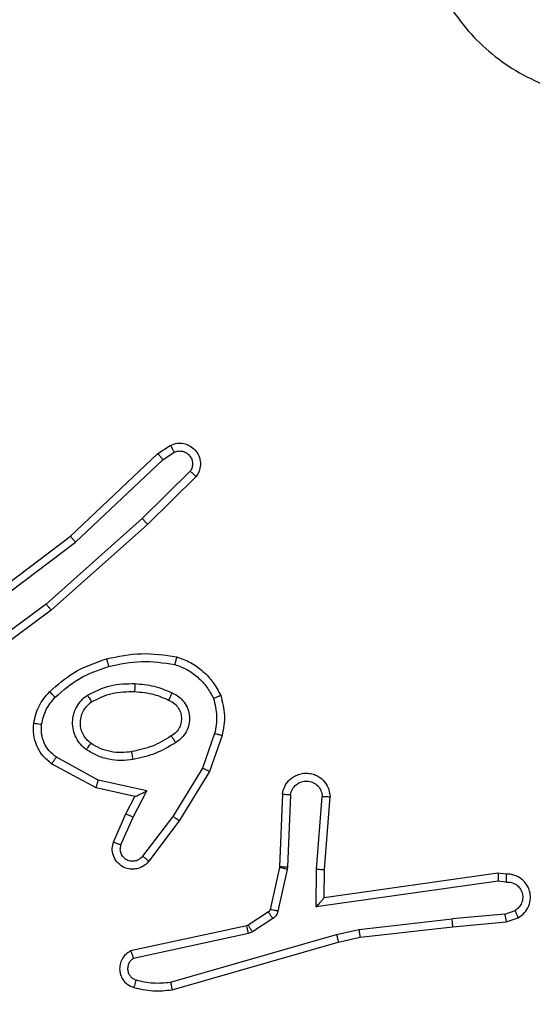
# Model space of a CAD drawing. Units: millimetres. Extents: x 151 to 616, y 114 to 875.
# Drawn here: x 381 to 382, y 433 to 436 of the extents above; entities that cross this region are included whole.
import ezdxf

# ---------------------------------------------------------------- set-up
doc = ezdxf.new("R2010")
doc.units = ezdxf.units.MM
doc.header["$LTSCALE"] = 35
doc.layers.add('SLD-0', color=179, linetype='Continuous')
doc.styles.add('SLDTEXTSTYLE2', font='TXT', dxfattribs={"width": 0.75})
doc.dimstyles.new('SLDDIMSTYLE1', dxfattribs={"dimtxt": 12.25, "dimasz": 7, "dimexe": 0, "dimexo": 0.0625, "dimgap": 3.0625, "dimtad": 1, "dimdec": 0, "dimrnd": 1e-09, "dimzin": 12, "dimdsep": 46, "dimtxsty": 'SLDTEXTSTYLE2', "dimsah": 1, "dimcen": 0.09, "dimadec": 0, "dimazin": 3, "dimtfac": 1, "dimtdec": 0, "dimtofl": 0, "dimtmove": 0, "dimatfit": 3, "dimfxl": 1, "dimfrac": 2, "dimtolj": 1, "dimtzin": 12, "dimarcsym": 0})

# ---------------------------------------------------------------- blocks, each defined once
blk = doc.blocks.new('_D_1')
at = {"layer": 'SLD-0'}
for p, q in [((371.5784, 875.3997), (616.2172, 875.3997)), ((612.7172, 875.3997), (612.7172, 204.5804)), ((388.2534, 204.5804), (616.2172, 204.5804))]:
    blk.add_line(p, q, dxfattribs=at)
for points in [[(612.7172, 875.3997), (610.9392, 868.3997), (614.4952, 868.3997)], [(612.7172, 204.5804), (614.4952, 211.5804), (610.9392, 211.5804)]]:
    blk.add_solid(points, dxfattribs=at)
at = {"layer": 'SLD-0', "insert": (596.9261, 518.0353), "char_height": 12.25, "attachment_point": 1, "rotation": 90, "style": 'SLDTEXTSTYLE2'}
blk.add_mtext('671', dxfattribs=at)
blk = doc.blocks.new('_D_3')
at = {"layer": 'SLD-0'}
for p, q in [((370.0784, 675.3997), (578.5715, 675.3997)), ((575.0715, 675.3997), (575.0715, 354.5804)), ((384.6784, 354.5804), (578.5715, 354.5804))]:
    blk.add_line(p, q, dxfattribs=at)
for points in [[(575.0715, 675.3997), (573.2935, 668.3997), (576.8495, 668.3997)], [(575.0715, 354.5804), (576.8495, 361.5804), (573.2935, 361.5804)]]:
    blk.add_solid(points, dxfattribs=at)
at = {"layer": 'SLD-0', "insert": (559.2804, 518.0353), "char_height": 12.25, "attachment_point": 1, "rotation": 90, "style": 'SLDTEXTSTYLE2'}
blk.add_mtext('321', dxfattribs=at)

msp = doc.modelspace()

# ---------------------------------------------------------------- linework, layer by layer
at = {"color": 7, "linetype": 'Continuous', "lineweight": 25}
for p, q in [((381.0913, 434.5571), (381.1228, 434.578)), ((381.1041, 434.5416), (381.133, 434.5608)), ((380.8701, 434.3482), (381.0913, 434.5571)), ((380.8832, 434.333), (381.1041, 434.5416)), ((381.1733, 434.5124), (381.052, 434.3929)), ((381.1882, 434.4991), (381.0654, 434.3781)), ((381.052, 434.3929), (380.809, 434.1767)), ((381.0654, 434.3781), (380.8215, 434.161)), ((380.5714, 434.1229), (380.8701, 434.3482)), ((380.5835, 434.107), (380.8832, 434.333)), ((380.809, 434.1767), (380.5816, 434.0084)), ((380.8215, 434.161), (380.5913, 433.9907)), ((381.2349, 433.8492), (381.2046, 433.762)), ((381.2541, 433.8447), (381.2221, 433.7529)), ((380.9407, 433.7313), (380.8347, 433.7893)), ((380.935, 433.712), (380.8227, 433.7731)), ((381.2046, 433.762), (381.1293, 433.6399)), ((381.2221, 433.7529), (381.1453, 433.6282)), ((381.0635, 433.704), (380.9407, 433.7313)), ((381.0335, 433.6901), (380.935, 433.712)), ((381.0106, 433.6463), (381.0335, 433.6901)), ((381.0289, 433.6376), (381.0635, 433.704)), ((381.4065, 433.6963), (381.3991, 433.5121)), ((381.4268, 433.6946), (381.4195, 433.5113)), ((381.4929, 433.5063), (381.5072, 433.6901)), ((381.5125, 433.5054), (381.5269, 433.6895)), ((380.9792, 433.575), (381.0106, 433.6463)), ((381.1293, 433.6399), (381.0528, 433.5389)), ((380.998, 433.5676), (381.0289, 433.6376)), ((381.1453, 433.6282), (381.0683, 433.5266)), ((381.3989, 433.5103), (381.3754, 433.4046)), ((381.4188, 433.5059), (381.3952, 433.4002)), ((381.3991, 433.5121), (381.3989, 433.5103)), ((381.4195, 433.5113), (381.4188, 433.5059)), ((381.492, 433.4109), (381.4929, 433.5063)), ((381.5118, 433.434), (381.5125, 433.5054)), ((381.9514, 433.4958), (381.5118, 433.434)), ((381.9726, 433.4937), (381.9514, 433.4958)), ((381.9524, 433.4756), (381.492, 433.4109)), ((381.9727, 433.4737), (381.9524, 433.4756)), ((381.5118, 433.434), (381.5118, 433.434)), ((381.3709, 433.3981), (381.3196, 433.3645)), ((381.9688, 433.3927), (381.8357, 433.3804)), ((381.9688, 433.3927), (381.9948, 433.4019)), ((381.3196, 433.3645), (381.3161, 433.363)), ((381.3822, 433.3813), (381.3309, 433.3477)), ((381.5998, 433.3538), (381.8357, 433.3804)), ((381.8373, 433.3606), (381.9726, 433.3731)), ((381.9726, 433.3731), (382.0025, 433.3836)), ((381.3161, 433.363), (381.0225, 433.2997)), ((381.3206, 433.3434), (381.0297, 433.2806)), ((381.1233, 433.2206), (381.5433, 433.341)), ((381.3309, 433.3477), (381.3206, 433.3434)), ((381.5433, 433.341), (381.5998, 433.3538)), ((381.6028, 433.3341), (381.8373, 433.3606)), ((381.1273, 433.2011), (381.5478, 433.3217)), ((381.5478, 433.3217), (381.6028, 433.3341))]:
    msp.add_line(p, q, dxfattribs=at)
for points, knots in [([(382.6067, 436.3081), (382.6224, 436.2911), (382.6541, 436.2566), (382.6944, 436.1934), (382.7276, 436.1203), (382.7487, 436.0387), (382.7554, 435.9542), (382.7482, 435.8706), (382.7272, 435.7882), (382.6929, 435.7106), (382.645, 435.6394), (382.5864, 435.5785), (382.5186, 435.528), (382.4443, 435.4898), (382.3634, 435.4645), (382.2798, 435.453), (382.1946, 435.4558), (382.1119, 435.4729), (382.0328, 435.5036), (381.9606, 435.5467), (381.8962, 435.6019), (381.842, 435.6666), (381.7992, 435.7404), (381.7699, 435.8196), (381.7538, 435.903), (381.7522, 435.9871), (381.7647, 436.071), (381.7908, 436.151), (381.8307, 436.2262), (381.8821, 436.293), (381.9444, 436.351), (382.0151, 436.397), (382.093, 436.4308), (382.1746, 436.4509), (382.2592, 436.4569), (382.3431, 436.4488), (382.4255, 436.4266), (382.4967, 436.3933), (382.5579, 436.3533), (382.5904, 436.3233), (382.6067, 436.3081)], [0, 0, 0, 0, 0.022125, 0.04469, 0.071257, 0.098603, 0.124876, 0.151898, 0.178493, 0.205841, 0.232593, 0.260174, 0.286313, 0.31318, 0.339691, 0.366969, 0.393518, 0.420853, 0.447217, 0.474337, 0.500785, 0.52799, 0.55456, 0.581918, 0.608301, 0.635445, 0.661889, 0.689091, 0.715585, 0.742848, 0.769368, 0.796666, 0.823077, 0.850249, 0.876664, 0.903835, 0.930436, 0.957828, 0.978729, 1, 1, 1, 1]), ([(381.1228, 434.578), (381.1286, 434.5802), (381.1394, 434.5843), (381.1569, 434.5833), (381.1727, 434.5775), (381.1862, 434.5665), (381.1958, 434.5515), (381.1998, 434.5338), (381.1979, 434.515), (381.1914, 434.5044), (381.1882, 434.4991)], [0, 0, 0, 0, 0.130732, 0.245053, 0.364098, 0.485855, 0.610325, 0.737506, 0.867398, 1, 1, 1, 1]), ([(381.1228, 434.578), (381.1228, 434.578), (381.123, 434.5778), (381.1237, 434.5766), (381.1248, 434.5749), (381.1266, 434.5719), (381.1294, 434.5672), (381.1318, 434.5629), (381.133, 434.5608)], [0, 0, 0, 0, 0.137904, 0.272289, 0.402936, 0.529716, 0.771895, 1, 1, 1, 1]), ([(381.133, 434.5608), (381.1363, 434.562), (381.1431, 434.5643), (381.1539, 434.5635), (381.1639, 434.5594), (381.172, 434.5523), (381.1775, 434.543), (381.1797, 434.5325), (381.1785, 434.5217), (381.175, 434.5155), (381.1733, 434.5124)], [0, 0, 0, 0, 0.125135, 0.250194, 0.37498, 0.500063, 0.624935, 0.750013, 0.875002, 1, 1, 1, 1]), ([(381.0913, 434.5571), (381.0915, 434.5569), (381.0918, 434.5566), (381.0937, 434.5544), (381.0961, 434.5516), (381.0984, 434.5487), (381.1011, 434.5453), (381.1031, 434.5428), (381.1041, 434.5416)], [0, 0, 0, 0, 0.198398, 0.430688, 0.559864, 0.697857, 0.844679, 1, 1, 1, 1]), ([(381.1882, 434.4991), (381.188, 434.4993), (381.1877, 434.4997), (381.1851, 434.502), (381.1822, 434.5046), (381.1796, 434.5069), (381.1766, 434.5096), (381.1744, 434.5114), (381.1733, 434.5124)], [0, 0, 0, 0, 0.226822, 0.468459, 0.595314, 0.726289, 0.861259, 1, 1, 1, 1]), ([(381.0654, 434.3781), (381.0652, 434.3783), (381.065, 434.3787), (381.0628, 434.3812), (381.0602, 434.384), (381.0578, 434.3866), (381.055, 434.3896), (381.053, 434.3918), (381.052, 434.3929)], [0, 0, 0, 0, 0.217606, 0.456288, 0.583913, 0.717168, 0.855955, 1, 1, 1, 1]), ([(380.8701, 434.3482), (380.8702, 434.348), (380.8705, 434.3477), (380.8725, 434.3455), (380.8749, 434.3427), (380.8773, 434.34), (380.8801, 434.3367), (380.8822, 434.3343), (380.8832, 434.333)], [0, 0, 0, 0, 0.198554, 0.430936, 0.56011, 0.698066, 0.844808, 1, 1, 1, 1]), ([(380.8215, 434.161), (380.8214, 434.1612), (380.8211, 434.1616), (380.8193, 434.1639), (380.817, 434.1668), (380.8147, 434.1696), (380.812, 434.173), (380.8101, 434.1754), (380.809, 434.1767)], [0, 0, 0, 0, 0.198571, 0.430969, 0.560142, 0.698092, 0.844826, 1, 1, 1, 1]), ([(380.8175, 433.9551), (380.8371, 433.9724), (380.8794, 434.0096), (380.9327, 434.0282), (380.9614, 434.0382)], [0, 0, 0, 0, 0.462911, 1, 1, 1, 1]), ([(380.9614, 434.0382), (380.9615, 434.0379), (380.9617, 434.0373), (380.963, 434.0329), (380.9648, 434.0265), (380.9661, 434.0215), (380.9668, 434.019)], [0, 0, 0, 0, 0.250167, 0.5, 0.749833, 1, 1, 1, 1]), ([(381.1387, 434.0434), (381.1386, 434.0431), (381.1386, 434.0426), (381.1378, 434.0394), (381.1369, 434.0357), (381.1361, 434.0322), (381.1351, 434.0283), (381.1344, 434.0255), (381.134, 434.0241)], [0, 0, 0, 0, 0.221743, 0.461784, 0.589074, 0.721308, 0.858369, 1, 1, 1, 1]), ([(380.8317, 433.9409), (380.8517, 433.9583), (380.8917, 433.9931), (380.9418, 434.0103), (380.9668, 434.019)], [0, 0, 0, 0, 0.5000014, 1, 1, 1, 1]), ([(380.9668, 434.019), (380.9945, 434.0247), (381.05, 434.0362), (381.106, 434.0281), (381.134, 434.0241)], [0, 0, 0, 0, 0.5, 1, 1, 1, 1]), ([(381.134, 434.0241), (381.1445, 434.0201), (381.1655, 434.0122), (381.1928, 433.9922), (381.2162, 433.9677), (381.2268, 433.9479), (381.2321, 433.938)], [0, 0, 0, 0, 0.249931, 0.500005, 0.750076, 1, 1, 1, 1]), ([(380.9132, 433.9463), (380.9321, 433.9558), (380.9699, 433.9749), (381.0123, 433.9753), (381.0334, 433.9755)], [0, 0, 0, 0, 0.499996, 1, 1, 1, 1]), ([(381.0334, 433.9755), (381.0334, 433.9737), (381.0332, 433.9703), (381.033, 433.9657), (381.0328, 433.962), (381.0325, 433.9585), (381.0323, 433.9559), (381.0323, 433.9556), (381.0322, 433.9554)], [0, 0, 0, 0, 0.169183, 0.325924, 0.469797, 0.600981, 0.825478, 1, 1, 1, 1]), ([(381.0334, 433.9755), (381.0497, 433.9742), (381.0821, 433.9715), (381.112, 433.9587), (381.127, 433.9522)], [0, 0, 0, 0, 0.5, 1, 1, 1, 1]), ([(380.7774, 433.8755), (380.7807, 433.8905), (380.7874, 433.9204), (380.8075, 433.9435), (380.8175, 433.9551)], [0, 0, 0, 0, 0.5000034, 1, 1, 1, 1]), ([(380.7974, 433.8728), (380.8002, 433.8856), (380.806, 433.9112), (380.8231, 433.931), (380.8317, 433.9409)], [0, 0, 0, 0, 0.4999958, 1, 1, 1, 1]), ([(380.8175, 433.9551), (380.8177, 433.9549), (380.8182, 433.9545), (380.8214, 433.9512), (380.8262, 433.9465), (380.8298, 433.9428), (380.8317, 433.9409)], [0, 0, 0, 0, 0.25017, 0.5, 0.749829, 1, 1, 1, 1]), ([(380.9105, 433.8083), (380.9053, 433.8126), (380.8949, 433.8213), (380.8839, 433.8386), (380.8769, 433.8577), (380.8748, 433.878), (380.8777, 433.8983), (380.8854, 433.9171), (380.8971, 433.9339), (380.9079, 433.9422), (380.9132, 433.9463)], [0, 0, 0, 0, 0.124961, 0.250025, 0.374992, 0.499867, 0.625008, 0.75007, 0.875018, 1, 1, 1, 1]), ([(380.9132, 433.9463), (380.9146, 433.9441), (380.9174, 433.9397), (380.9209, 433.9341), (380.9233, 433.9302), (380.9236, 433.9296), (380.9238, 433.9294)], [0, 0, 0, 0, 0.250167, 0.499999, 0.749831, 1, 1, 1, 1]), ([(381.0322, 433.9554), (381.049, 433.954), (381.079, 433.9514), (381.1065, 433.9392), (381.1186, 433.9338)], [0, 0, 0, 0, 0.558771, 1, 1, 1, 1]), ([(381.127, 433.9522), (381.1262, 433.9503), (381.1245, 433.9467), (381.1225, 433.942), (381.1209, 433.9385), (381.1197, 433.9357), (381.1188, 433.9341), (381.1187, 433.9339), (381.1186, 433.9338)], [0, 0, 0, 0, 0.198343, 0.375876, 0.532089, 0.667566, 0.875552, 1, 1, 1, 1]), ([(381.127, 433.9522), (381.1329, 433.9493), (381.1447, 433.9434), (381.1584, 433.9289), (381.1679, 433.9115), (381.172, 433.8921), (381.1706, 433.8722), (381.1638, 433.8536), (381.1522, 433.8374), (381.1414, 433.8299), (381.1359, 433.8262)], [0, 0, 0, 0, 0.124943, 0.249926, 0.374948, 0.499954, 0.624991, 0.749852, 0.874905, 1, 1, 1, 1]), ([(381.2504, 433.9453), (381.2502, 433.9452), (381.2498, 433.945), (381.2472, 433.9439), (381.2439, 433.9426), (381.2406, 433.9413), (381.2366, 433.9397), (381.2336, 433.9386), (381.2321, 433.938)], [0, 0, 0, 0, 0.192677, 0.4232, 0.552875, 0.692139, 0.841337, 1, 1, 1, 1]), ([(381.2321, 433.938), (381.2358, 433.9233), (381.2433, 433.8939), (381.2377, 433.8641), (381.2349, 433.8492)], [0, 0, 0, 0, 0.500003, 1, 1, 1, 1]), ([(381.2504, 433.9453), (381.2547, 433.9288), (381.2635, 433.8956), (381.2572, 433.8617), (381.2541, 433.8447)], [0, 0, 0, 0, 0.495069, 1, 1, 1, 1]), ([(380.9218, 433.8246), (380.9181, 433.8276), (380.9107, 433.8338), (380.9025, 433.846), (380.8969, 433.8599), (380.8948, 433.875), (380.8964, 433.8906), (380.9018, 433.9056), (380.9108, 433.9192), (380.9194, 433.926), (380.9238, 433.9294)], [0, 0, 0, 0, 0.1159261, 0.234444, 0.3555541, 0.4792569, 0.6055527, 0.7344417, 0.8659241, 1, 1, 1, 1]), ([(381.1186, 433.9338), (381.1232, 433.9316), (381.1322, 433.9273), (381.1423, 433.9164), (381.1488, 433.9038), (381.1514, 433.8906), (381.1507, 433.8774), (381.1464, 433.8645), (381.1381, 433.8519), (381.1295, 433.8461), (381.1251, 433.8431)], [0, 0, 0, 0, 0.133341, 0.261554, 0.384637, 0.50259, 0.612237, 0.730135, 0.859396, 1, 1, 1, 1]), ([(380.8227, 433.7731), (380.8149, 433.7794), (380.7992, 433.792), (380.784, 433.818), (380.7756, 433.8465), (380.7768, 433.8659), (380.7774, 433.8755)], [0, 0, 0, 0, 0.255792, 0.507723, 0.755792, 1, 1, 1, 1]), ([(380.7774, 433.8755), (380.7777, 433.8755), (380.7783, 433.8754), (380.7829, 433.8748), (380.7895, 433.8739), (380.7947, 433.8732), (380.7974, 433.8728)], [0, 0, 0, 0, 0.250174, 0.5, 0.749826, 1, 1, 1, 1]), ([(380.8347, 433.7893), (380.8284, 433.7943), (380.8157, 433.8044), (380.8031, 433.8253), (380.7959, 433.8487), (380.7969, 433.8648), (380.7974, 433.8728)], [0, 0, 0, 0, 0.250048, 0.500012, 0.749965, 1, 1, 1, 1]), ([(381.1251, 433.8431), (381.1252, 433.8431), (381.1253, 433.8429), (381.1264, 433.8414), (381.1281, 433.8388), (381.1301, 433.8356), (381.1328, 433.8313), (381.1348, 433.8279), (381.1359, 433.8262)], [0, 0, 0, 0, 0.12491, 0.33305, 0.468489, 0.62459, 0.80193, 1, 1, 1, 1]), ([(381.2349, 433.8492), (381.2363, 433.8489), (381.2391, 433.8483), (381.243, 433.8473), (381.2464, 433.8465), (381.2501, 433.8457), (381.2533, 433.8449), (381.2538, 433.8447), (381.2541, 433.8447)], [0, 0, 0, 0, 0.1410324, 0.2776807, 0.409534, 0.536687, 0.7771989, 1, 1, 1, 1]), ([(380.9105, 433.8083), (380.912, 433.8104), (380.915, 433.8147), (380.9187, 433.8201), (380.9213, 433.8238), (380.9216, 433.8243), (380.9218, 433.8246)], [0, 0, 0, 0, 0.250172, 0.500007, 0.749838, 1, 1, 1, 1]), ([(381.1359, 433.8262), (381.1193, 433.8161), (381.086, 433.7961), (381.0479, 433.7879), (381.0289, 433.7838)], [0, 0, 0, 0, 0.5000006, 1, 1, 1, 1]), ([(380.8227, 433.7731), (380.8229, 433.7733), (380.8233, 433.7737), (380.8254, 433.7767), (380.8278, 433.7799), (380.8299, 433.7827), (380.8322, 433.7859), (380.8338, 433.7882), (380.8347, 433.7893)], [0, 0, 0, 0, 0.236155, 0.480938, 0.607067, 0.735745, 0.866798, 1, 1, 1, 1]), ([(381.0289, 433.7838), (381.0187, 433.7825), (380.9981, 433.7797), (380.9671, 433.7835), (380.9372, 433.7923), (380.9194, 433.803), (380.9105, 433.8083)], [0, 0, 0, 0, 0.249948, 0.500001, 0.75005, 1, 1, 1, 1]), ([(381.0289, 433.7838), (381.0285, 433.7864), (381.0275, 433.7916), (381.0263, 433.7981), (381.0254, 433.8026), (381.0253, 433.8032), (381.0252, 433.8035)], [0, 0, 0, 0, 0.250169, 0.499998, 0.749827, 1, 1, 1, 1]), ([(381.2221, 433.7529), (381.2219, 433.753), (381.2213, 433.7534), (381.2174, 433.7555), (381.2116, 433.7585), (381.2069, 433.7608), (381.2046, 433.762)], [0, 0, 0, 0, 0.249911, 0.499857, 0.749542, 1, 1, 1, 1]), ([(381.4065, 433.6963), (381.4078, 433.7021), (381.4105, 433.7147), (381.4204, 433.7289), (381.4321, 433.7388), (381.4434, 433.745), (381.4565, 433.7488), (381.4705, 433.7495), (381.484, 433.747), (381.4996, 433.7403), (381.5145, 433.7275), (381.5249, 433.7086), (381.5263, 433.6956), (381.5269, 433.6895)], [0, 0, 0, 0, 0.096991, 0.213448, 0.279264, 0.349983, 0.425604, 0.504881, 0.580474, 0.652204, 0.78343, 0.899382, 1, 1, 1, 1]), ([(380.935, 433.712), (380.9351, 433.7122), (380.9353, 433.7126), (380.9362, 433.7156), (380.9372, 433.7192), (380.9383, 433.7227), (380.9395, 433.7268), (380.9403, 433.7298), (380.9407, 433.7313)], [0, 0, 0, 0, 0.207761, 0.443164, 0.571573, 0.707258, 0.850174, 1, 1, 1, 1]), ([(381.4268, 433.6946), (381.4281, 433.6994), (381.4306, 433.7091), (381.4407, 433.7207), (381.454, 433.728), (381.4691, 433.73), (381.4839, 433.7263), (381.4963, 433.7176), (381.5051, 433.705), (381.5065, 433.695), (381.5072, 433.6901)], [0, 0, 0, 0, 0.124995, 0.250016, 0.374954, 0.499983, 0.624938, 0.749968, 0.874907, 1, 1, 1, 1]), ([(381.0335, 433.6901), (381.0336, 433.6901), (381.034, 433.6903), (381.0363, 433.6913), (381.0399, 433.693), (381.0453, 433.6955), (381.0532, 433.6991), (381.0597, 433.7022), (381.0635, 433.704)], [0, 0, 0, 0, 0.101494, 0.214616, 0.344897, 0.496054, 0.698357, 1, 1, 1, 1]), ([(381.4065, 433.6963), (381.4066, 433.6963), (381.4068, 433.6963), (381.4081, 433.6962), (381.4101, 433.696), (381.4136, 433.6957), (381.4192, 433.6953), (381.4243, 433.6948), (381.4268, 433.6946)], [0, 0, 0, 0, 0.13215, 0.262441, 0.390664, 0.516645, 0.762033, 1, 1, 1, 1]), ([(381.5072, 433.6901), (381.5097, 433.69), (381.5147, 433.6899), (381.5212, 433.6897), (381.525, 433.6896), (381.5266, 433.6895), (381.5268, 433.6895), (381.5269, 433.6895)], [0, 0, 0, 0, 0.238275, 0.484002, 0.737276, 0.867703, 1, 1, 1, 1]), ([(381.0106, 433.6463), (381.0109, 433.6462), (381.0116, 433.646), (381.0158, 433.644), (381.0218, 433.6411), (381.0265, 433.6388), (381.0289, 433.6376)], [0, 0, 0, 0, 0.250175, 0.5, 0.749825, 1, 1, 1, 1]), ([(381.1453, 433.6282), (381.1451, 433.6284), (381.1446, 433.6289), (381.141, 433.6315), (381.1357, 433.6354), (381.1315, 433.6384), (381.1293, 433.6399)], [0, 0, 0, 0, 0.250166, 0.5, 0.749834, 1, 1, 1, 1]), ([(381.0683, 433.5266), (381.0679, 433.526), (381.0637, 433.5206), (381.0556, 433.5139), (381.0433, 433.5083), (381.0314, 433.5058), (381.0172, 433.5065), (381.0014, 433.5121), (380.9871, 433.5239), (380.9779, 433.5405), (380.9749, 433.5584), (380.9778, 433.5696), (380.9792, 433.575)], [0, 0, 0, 0, 0.014963, 0.141172, 0.210687, 0.293788, 0.390443, 0.500617, 0.635474, 0.763664, 0.885176, 1, 1, 1, 1]), ([(380.9792, 433.575), (380.9794, 433.5749), (380.9799, 433.5747), (380.9832, 433.5734), (380.9868, 433.572), (380.9902, 433.5707), (380.994, 433.5692), (380.9966, 433.5681), (380.998, 433.5676)], [0, 0, 0, 0, 0.227749, 0.469747, 0.596539, 0.727291, 0.861863, 1, 1, 1, 1]), ([(381.0528, 433.5389), (381.0503, 433.5362), (381.0453, 433.5307), (381.0348, 433.5264), (381.0236, 433.5258), (381.0128, 433.5292), (381.0039, 433.5361), (380.998, 433.5456), (380.9955, 433.5567), (380.9972, 433.564), (380.998, 433.5676)], [0, 0, 0, 0, 0.1251385, 0.2502657, 0.3749822, 0.5000586, 0.624875, 0.7499939, 0.8749967, 1, 1, 1, 1]), ([(381.0683, 433.5266), (381.0683, 433.5266), (381.0681, 433.5268), (381.067, 433.5276), (381.0654, 433.5289), (381.0627, 433.5311), (381.0585, 433.5345), (381.0547, 433.5374), (381.0528, 433.5389)], [0, 0, 0, 0, 0.139689, 0.275367, 0.406781, 0.533806, 0.774954, 1, 1, 1, 1]), ([(381.4188, 433.5059), (381.4159, 433.5065), (381.4101, 433.5078), (381.4035, 433.5093), (381.3996, 433.5101), (381.3992, 433.5102), (381.3989, 433.5103)], [0, 0, 0, 0, 0.279841, 0.559052, 0.779474, 1, 1, 1, 1]), ([(381.4195, 433.5113), (381.4165, 433.5114), (381.4106, 433.5117), (381.4039, 433.5119), (381.3999, 433.5121), (381.3994, 433.5121), (381.3991, 433.5121)], [0, 0, 0, 0, 0.279842, 0.559052, 0.779474, 1, 1, 1, 1]), ([(381.4929, 433.5063), (381.4955, 433.5062), (381.5007, 433.5059), (381.5071, 433.5055), (381.5116, 433.5053), (381.5122, 433.5054), (381.5125, 433.5054)], [0, 0, 0, 0, 0.25044, 0.500122, 0.750059, 1, 1, 1, 1]), ([(381.9514, 433.4958), (381.9515, 433.4955), (381.9516, 433.4951), (381.9519, 433.4921), (381.952, 433.4884), (381.9522, 433.4847), (381.9523, 433.4804), (381.9523, 433.4772), (381.9524, 433.4756)], [0, 0, 0, 0, 0.198162, 0.430306, 0.55948, 0.697531, 0.844478, 1, 1, 1, 1]), ([(381.9726, 433.4937), (381.9726, 433.4937), (381.9727, 433.4935), (381.9727, 433.4921), (381.9728, 433.4901), (381.9728, 433.4867), (381.9728, 433.4812), (381.9727, 433.4761), (381.9727, 433.4737)], [0, 0, 0, 0, 0.133584, 0.264862, 0.393646, 0.519796, 0.764396, 1, 1, 1, 1]), ([(382.0025, 433.3836), (382.0083, 433.3875), (382.0197, 433.3951), (382.0303, 433.4128), (382.0347, 433.4319), (382.0328, 433.4494), (382.0265, 433.465), (382.0155, 433.4793), (382.0007, 433.4888), (381.9856, 433.4935), (381.977, 433.4937), (381.9726, 433.4937)], [0, 0, 0, 0, 0.131639, 0.258828, 0.381563, 0.499845, 0.587763, 0.700355, 0.837494, 0.915653, 1, 1, 1, 1]), ([(381.9727, 433.4737), (381.9771, 433.4736), (381.9858, 433.4734), (381.9978, 433.4677), (382.0073, 433.4586), (382.0132, 433.4468), (382.0149, 433.4338), (382.0122, 433.4209), (382.0054, 433.4095), (381.9984, 433.4044), (381.9948, 433.4019)], [0, 0, 0, 0, 0.124999, 0.249998, 0.375109, 0.499952, 0.625013, 0.749788, 0.874847, 1, 1, 1, 1]), ([(381.492, 433.4109), (381.4946, 433.4139), (381.4991, 433.4189), (381.5043, 433.4251), (381.5078, 433.4291), (381.5101, 433.4318), (381.5115, 433.4336), (381.5117, 433.4339), (381.5118, 433.434)], [0, 0, 0, 0, 0.300648, 0.503149, 0.651068, 0.780964, 0.895795, 1, 1, 1, 1]), ([(381.3754, 433.4046), (381.3749, 433.4033), (381.3741, 433.4007), (381.372, 433.399), (381.3709, 433.3981)], [0, 0, 0, 0, 0.484225, 1, 1, 1, 1]), ([(381.3822, 433.3813), (381.3805, 433.3838), (381.3773, 433.3887), (381.3736, 433.3943), (381.3713, 433.3975), (381.371, 433.3979), (381.3709, 433.3981)], [0, 0, 0, 0, 0.279841, 0.55906, 0.779479, 1, 1, 1, 1]), ([(381.3952, 433.4002), (381.3923, 433.4008), (381.3865, 433.4021), (381.38, 433.4036), (381.3761, 433.4044), (381.3756, 433.4045), (381.3754, 433.4046)], [0, 0, 0, 0, 0.279841, 0.559052, 0.779475, 1, 1, 1, 1]), ([(381.3952, 433.4002), (381.3947, 433.3983), (381.3936, 433.3945), (381.3906, 433.3894), (381.3869, 433.3848), (381.3837, 433.3825), (381.3822, 433.3813)], [0, 0, 0, 0, 0.249951, 0.499996, 0.750043, 1, 1, 1, 1]), ([(381.9688, 433.3927), (381.9691, 433.3912), (381.9698, 433.3881), (381.9707, 433.3838), (381.9714, 433.3803), (381.9721, 433.3767), (381.9726, 433.3738), (381.9726, 433.3733), (381.9726, 433.3731)], [0, 0, 0, 0, 0.155876, 0.303052, 0.441086, 0.570292, 0.80233, 1, 1, 1, 1]), ([(382.0025, 433.3836), (382.0024, 433.3839), (382.0023, 433.3844), (382.0011, 433.3875), (381.9996, 433.391), (381.9982, 433.3942), (381.9966, 433.3979), (381.9954, 433.4005), (381.9948, 433.4019)], [0, 0, 0, 0, 0.22294, 0.463421, 0.590535, 0.722354, 0.858973, 1, 1, 1, 1]), ([(381.3309, 433.3477), (381.3293, 433.3501), (381.326, 433.3551), (381.3223, 433.3606), (381.3201, 433.3639), (381.3198, 433.3643), (381.3196, 433.3645)], [0, 0, 0, 0, 0.279841, 0.55906, 0.779479, 1, 1, 1, 1]), ([(381.8373, 433.3606), (381.8373, 433.3609), (381.8374, 433.3616), (381.8371, 433.3661), (381.8365, 433.3727), (381.8359, 433.3779), (381.8357, 433.3804)], [0, 0, 0, 0, 0.250161, 0.5, 0.749839, 1, 1, 1, 1]), ([(381.3206, 433.3434), (381.32, 433.3459), (381.3189, 433.3511), (381.3174, 433.3576), (381.3164, 433.3621), (381.3162, 433.3627), (381.3161, 433.363)], [0, 0, 0, 0, 0.250169, 0.5, 0.749831, 1, 1, 1, 1]), ([(381.5433, 433.341), (381.5437, 433.3393), (381.5445, 433.3359), (381.5456, 433.3314), (381.5465, 433.3278), (381.5473, 433.3246), (381.5478, 433.3222), (381.5478, 433.3219), (381.5478, 433.3217)], [0, 0, 0, 0, 0.174036, 0.334239, 0.480175, 0.612075, 0.833827, 1, 1, 1, 1]), ([(381.5998, 433.3538), (381.6001, 433.3522), (381.6006, 433.3491), (381.6013, 433.3448), (381.6018, 433.3412), (381.6024, 433.3376), (381.6028, 433.3347), (381.6028, 433.3343), (381.6028, 433.3341)], [0, 0, 0, 0, 0.155255, 0.302039, 0.440023, 0.569211, 0.80156, 1, 1, 1, 1]), ([(381.0225, 433.2997), (381.0181, 433.297), (381.0094, 433.2917), (381.0003, 433.2793), (380.995, 433.2653), (380.9942, 433.2516), (380.9969, 433.2386), (381.0029, 433.2261), (381.0139, 433.2138), (381.0247, 433.2093), (381.0304, 433.2069)], [0, 0, 0, 0, 0.128811, 0.254886, 0.378226, 0.500367, 0.595351, 0.71033, 0.845239, 1, 1, 1, 1]), ([(381.0225, 433.2997), (381.0226, 433.2994), (381.0229, 433.2989), (381.0241, 433.2956), (381.0255, 433.2919), (381.0268, 433.2885), (381.0282, 433.2847), (381.0292, 433.282), (381.0297, 433.2806)], [0, 0, 0, 0, 0.228554, 0.470566, 0.597211, 0.72775, 0.862079, 1, 1, 1, 1]), ([(381.0297, 433.2806), (381.0274, 433.279), (381.0226, 433.2756), (381.0177, 433.2683), (381.015, 433.2599), (381.0147, 433.2512), (381.017, 433.2427), (381.0216, 433.2353), (381.0281, 433.2292), (381.0335, 433.2271), (381.0362, 433.2261)], [0, 0, 0, 0, 0.125106, 0.250149, 0.375117, 0.500168, 0.624991, 0.750025, 0.874982, 1, 1, 1, 1]), ([(381.0362, 433.2261), (381.0355, 433.2235), (381.034, 433.2185), (381.0321, 433.2122), (381.0307, 433.2078), (381.0305, 433.2072), (381.0304, 433.2069)], [0, 0, 0, 0, 0.250173, 0.500007, 0.749838, 1, 1, 1, 1]), ([(381.0362, 433.2261), (381.0506, 433.2228), (381.0793, 433.2164), (381.1086, 433.2192), (381.1233, 433.2206)], [0, 0, 0, 0, 0.499998, 1, 1, 1, 1]), ([(381.1233, 433.2206), (381.1236, 433.219), (381.1243, 433.216), (381.1252, 433.2119), (381.1259, 433.2083), (381.1267, 433.2047), (381.1272, 433.2018), (381.1273, 433.2013), (381.1273, 433.2011)], [0, 0, 0, 0, 0.152116, 0.296654, 0.433304, 0.562042, 0.796159, 1, 1, 1, 1]), ([(381.0304, 433.2069), (381.0464, 433.2033), (381.0784, 433.1962), (381.111, 433.1995), (381.1273, 433.2011)], [0, 0, 0, 0, 0.499997, 1, 1, 1, 1])]:
    msp.add_open_spline(points, degree=3, knots=knots, dxfattribs=at)
for points in [[(380.9614, 434.0382), (380.9908, 434.0443), (381.0496, 434.0565), (381.109, 434.0478), (381.1387, 434.0434)], [(381.1387, 434.0434), (381.1507, 434.039), (381.1748, 434.0301), (381.206, 434.0074), (381.2326, 433.9793), (381.2444, 433.9566), (381.2504, 433.9453)], [(380.9238, 433.9294), (380.9408, 433.938), (380.9749, 433.9551), (381.0131, 433.9553), (381.0322, 433.9554)], [(381.1251, 433.8431), (381.1096, 433.8337), (381.0785, 433.8149), (381.043, 433.8073), (381.0252, 433.8035)], [(381.0252, 433.8035), (381.0163, 433.8023), (380.9983, 433.7998), (380.9712, 433.8029), (380.9451, 433.8106), (380.9295, 433.82), (380.9218, 433.8246)]]:
    msp.add_open_spline(points, degree=3, dxfattribs=at)

# ---------------------------------------------------------------- dimensions: what is measured, and where the dimension line sits
at = {"layer": 'SLD-0'}
for base, p1, p2, picture, middle in [((612.7172, 204.5804), (368.0784, 875.3997), (384.7534, 204.5804), '_D_1', (612.7172, 531.6124)), ((575.0715, 354.5804), (366.5784, 675.3997), (381.1784, 354.5804), '_D_3', (575.0715, 531.6124))]:
    dim = msp.add_linear_dim(base=base, p1=p1, p2=p2, angle=90, dimstyle='SLDDIMSTYLE1', dxfattribs=at)
    dim.commit()
    dim.dimension.update_dxf_attribs({"geometry": picture, "text_midpoint": middle, "dimtype": 160})

doc.saveas('drawing.dxf')
